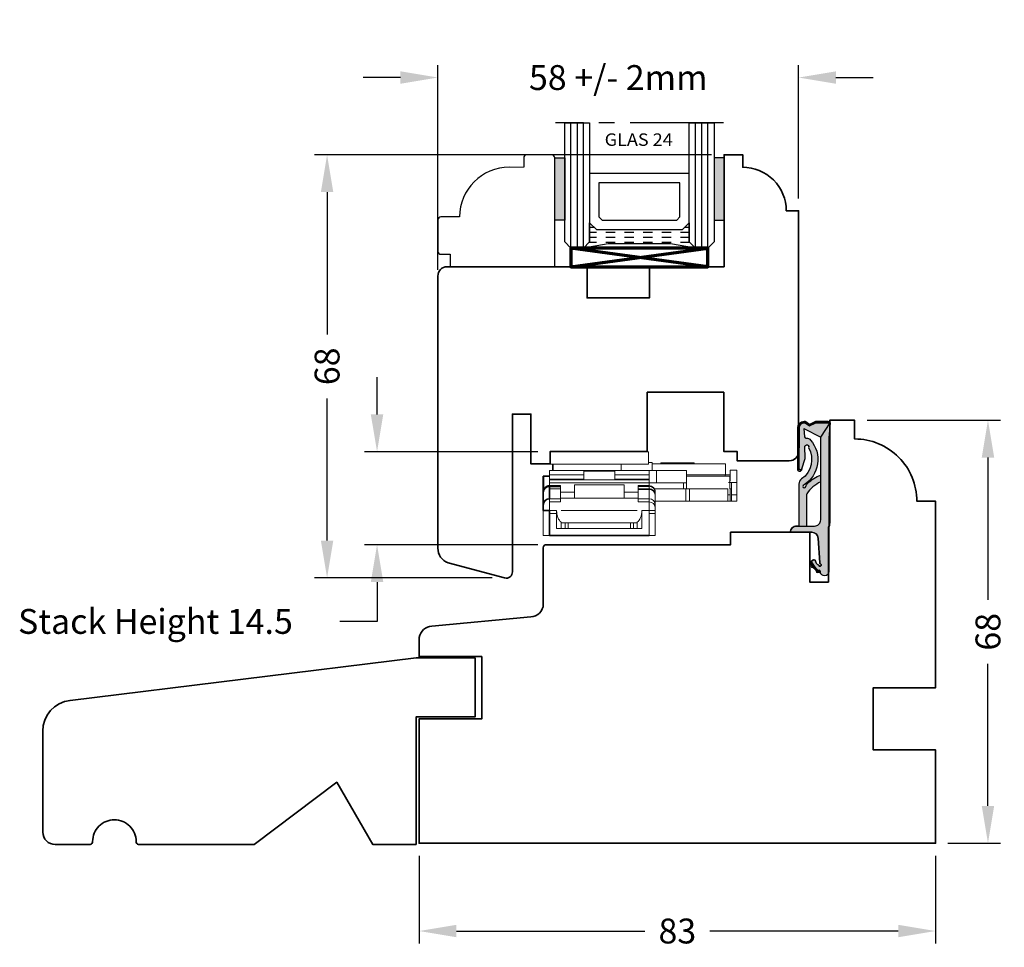
# Model space of a CAD drawing. Extents: x 512 to 792, y 197 to 600.
# Drawn here: x 522 to 680, y 197 to 346 of the extents above; entities that cross this region are included whole.
import ezdxf
from ezdxf.enums import TextEntityAlignment as Align

# ---------------------------------------------------------------- set-up
doc = ezdxf.new("R2010")
doc.units = 0
doc.header["$LTSCALE"] = 20
doc.linetypes.add('L1', pattern=[0.5, 0.25, -0.25])
doc.linetypes.add('MITTE2', pattern=[1.125, 0.75, -0.125, 0.125, -0.125])
doc.layers.get('Defpoints').update_dxf_attribs({"linetype": 'CONTINUOUS'})
for name, color, linetype in [('5', 7, 'CONTINUOUS'), ('Glazing_Tape', 50, 'CONTINUOUS'), ('L_MITTEL_LINIE', 7, 'CONTINUOUS'), ('LINIE_DICK', 7, 'CONTINUOUS'), ('LINIE_DUENN', 7, 'CONTINUOUS'), ('RED TEXT', 20, 'CONTINUOUS'), ('SEAL Hatch', 250, 'CONTINUOUS'), ('TEXT', 7, 'CONTINUOUS')]:
    doc.layers.add(name, color=color, linetype=linetype)
for name, color, linetype, lineweight in [('DIMEN', 3, 'CONTINUOUS', 18), ('GEOMETRY', 4, 'CONTINUOUS', 35), ('GEOMETRY2', 7, 'CONTINUOUS', 25), ('GEOMETRY3', 233, 'CONTINUOUS', 9)]:
    doc.layers.add(name, color=color, linetype=linetype, lineweight=lineweight)
doc.styles.add('CLWOOD STD.', font='romans.shx')
doc.styles.add('PLAIN_SMALL', font='medtext')
doc.dimstyles.new('1-10 STANDARD', dxfattribs={"dimtxt": 4, "dimasz": 6, "dimexe": 2, "dimexo": 2, "dimgap": 2, "dimtad": 0, "dimtoh": 1, "dimdec": 1, "dimdsep": 46, "dimtxsty": 'CLWOOD STD.', "dimcen": 1.5, "dimadec": 1, "dimazin": 2, "dimtfac": 1, "dimtdec": 1, "dimtofl": 0, "dimtmove": 0, "dimatfit": 3, "dimfxl": 4, "dimtolj": 1, "dimtzin": 0, "dimarcsym": 0})

# ---------------------------------------------------------------- blocks, each defined once
blk = doc.blocks.new('*D30')
at = {"layer": 'Defpoints', "color": 0, "lineweight": 18, "transparency": 16777216}
for p in [(588.74, 337.19), (646.74, 315.77), (588.74, 304.27)]:
    blk.add_point(p, dxfattribs=at)
at = {"layer": 'DIMEN', "color": 0, "lineweight": -2, "transparency": 16777216}
for p, q in [((588.74, 306.27), (588.74, 339.19)), ((646.74, 317.77), (646.74, 339.19)), ((582.74, 337.19), (576.74, 337.19)), ((652.74, 337.19), (658.74, 337.19))]:
    blk.add_line(p, q, dxfattribs=at)
at = {"layer": 'DIMEN', "color": 0, "lineweight": 18, "transparency": 16777216}
for points in [[(582.74, 338.19), (582.74, 336.19), (588.74, 337.19)], [(652.74, 338.19), (652.74, 336.19), (646.74, 337.19)]]:
    blk.add_solid(points, dxfattribs=at)
at = {"layer": 'DIMEN', "color": 0, "lineweight": 18, "transparency": 16777216, "insert": (617.74, 337.19), "char_height": 4, "attachment_point": 5, "style": 'CLWOOD STD.'}
blk.add_mtext('\\A1;58 +/- 2mm', dxfattribs=at)
blk = doc.blocks.new('*D31')
at = {"layer": 'Defpoints', "color": 0, "lineweight": 18, "transparency": 16777216}
for p in [(634.74, 324.77), (570.94, 256.74), (599.48, 256.74)]:
    blk.add_point(p, dxfattribs=at)
at = {"layer": 'DIMEN', "color": 0, "lineweight": -2, "transparency": 16777216}
for p, q in [((632.74, 324.77), (568.94, 324.77)), ((570.94, 318.77), (570.94, 295.9)), ((570.94, 262.74), (570.94, 285.61)), ((597.48, 256.74), (568.94, 256.74))]:
    blk.add_line(p, q, dxfattribs=at)
at = {"layer": 'DIMEN', "color": 0, "lineweight": 18, "transparency": 16777216}
for points in [[(569.94, 318.77), (571.94, 318.77), (570.94, 324.77)], [(569.94, 262.74), (571.94, 262.74), (570.94, 256.74)]]:
    blk.add_solid(points, dxfattribs=at)
at = {"layer": 'DIMEN', "color": 0, "lineweight": 18, "transparency": 16777216, "insert": (570.94, 290.76), "char_height": 4, "attachment_point": 5, "rotation": 90, "style": 'CLWOOD STD.'}
blk.add_mtext('\\A1;68', dxfattribs=at)
blk = doc.blocks.new('*D32')
at = {"layer": 'Defpoints', "color": 0, "lineweight": 18, "transparency": 16777216}
for p in [(585.74, 214.08), (668.74, 214.08), (668.74, 199.97)]:
    blk.add_point(p, dxfattribs=at)
at = {"layer": 'DIMEN', "color": 0, "lineweight": -2, "transparency": 16777216}
for p, q in [((585.74, 212.08), (585.74, 197.97)), ((668.74, 212.08), (668.74, 197.97)), ((591.74, 199.97), (622.01, 199.97)), ((662.74, 199.97), (632.48, 199.97))]:
    blk.add_line(p, q, dxfattribs=at)
at = {"layer": 'DIMEN', "color": 0, "lineweight": 18, "transparency": 16777216}
for points in [[(591.74, 200.97), (591.74, 198.97), (585.74, 199.97)], [(662.74, 200.97), (662.74, 198.97), (668.74, 199.97)]]:
    blk.add_solid(points, dxfattribs=at)
at = {"layer": 'DIMEN', "color": 0, "lineweight": 18, "transparency": 16777216, "insert": (627.24, 199.97), "char_height": 4, "attachment_point": 5, "style": 'CLWOOD STD.'}
blk.add_mtext('\\A1;83', dxfattribs=at)
blk = doc.blocks.new('*D33')
at = {"layer": 'Defpoints', "color": 0, "lineweight": 18, "transparency": 16777216}
for p in [(655.74, 282.08), (668.74, 214.08), (677.17, 214.08)]:
    blk.add_point(p, dxfattribs=at)
at = {"layer": 'DIMEN', "color": 0, "lineweight": -2, "transparency": 16777216}
for p, q in [((657.74, 282.08), (679.17, 282.08)), ((677.17, 276.08), (677.17, 253.22)), ((677.17, 220.08), (677.17, 242.93)), ((670.74, 214.08), (679.17, 214.08))]:
    blk.add_line(p, q, dxfattribs=at)
at = {"layer": 'DIMEN', "color": 0, "lineweight": 18, "transparency": 16777216}
for points in [[(676.17, 276.08), (678.17, 276.08), (677.17, 282.08)], [(676.17, 220.08), (678.17, 220.08), (677.17, 214.08)]]:
    blk.add_solid(points, dxfattribs=at)
at = {"layer": 'DIMEN', "color": 0, "lineweight": 18, "transparency": 16777216, "insert": (677.17, 248.08), "char_height": 4, "attachment_point": 5, "rotation": 90, "style": 'CLWOOD STD.'}
blk.add_mtext('\\A1;68', dxfattribs=at)
blk = doc.blocks.new('*D41')
at = {"layer": 'Defpoints', "color": 0, "lineweight": 18, "transparency": 16777216}
for p in [(606.81, 277.03), (578.97, 262.08), (606.81, 262.08)]:
    blk.add_point(p, dxfattribs=at)
at = {"layer": 'DIMEN', "color": 0, "lineweight": -2, "transparency": 16777216}
for p, q in [((578.97, 283.03), (578.97, 289.03)), ((604.81, 277.03), (576.97, 277.03)), ((604.81, 262.08), (576.97, 262.08)), ((578.97, 256.08), (578.97, 249.75)), ((578.97, 249.75), (572.97, 249.75))]:
    blk.add_line(p, q, dxfattribs=at)
at = {"layer": 'DIMEN', "color": 0, "lineweight": 18, "transparency": 16777216}
for points in [[(577.97, 283.03), (579.97, 283.03), (578.97, 277.03)], [(577.97, 256.08), (579.97, 256.08), (578.97, 262.08)]]:
    blk.add_solid(points, dxfattribs=at)
at = {"layer": 'DIMEN', "color": 0, "lineweight": 18, "transparency": 16777216, "insert": (543.35, 249.75), "char_height": 4, "attachment_point": 5, "style": 'CLWOOD STD.'}
blk.add_mtext('\\A1;Stack Height 14.5', dxfattribs=at)

msp = doc.modelspace()

# ---------------------------------------------------------------- hatches: boundary and pattern name
at = {"layer": '5', "linetype": 'L1', "lineweight": 25}
h = msp.add_hatch(dxfattribs=at)
h.set_pattern_fill('_USER', color=92, scale=0.79375, style=0, pattern_type=0)
h.set_pattern_definition([(360, (213.7511, 14.6803), (2e-16, 0.79375), [1.5, -1.5])])
h.paths.add_polyline_path([(612.14, 309.77), (613.14, 310.77), (613.14, 313.85), (614.22, 312.77), (628.07, 312.77), (629.14, 313.85), (629.14, 310.77), (630.14, 309.77), (626.14, 310.47), (616.14, 310.47)])
at = {"layer": 'Glazing_Tape', "lineweight": 18}
h = msp.add_hatch(color=256, dxfattribs=at)
h.dxf.hatch_style = 1
h.paths.add_polyline_path([(607.54, 324.27), (609.14, 324.27), (609.14, 314.27), (607.54, 314.27)])
h.paths.add_polyline_path([(633.14, 324.27), (634.74, 324.27), (634.74, 314.27), (633.14, 314.27)])
at = {"layer": 'SEAL Hatch', "lineweight": 18}
h = msp.add_hatch(color=256, dxfattribs=at)
h.dxf.hatch_style = 1
h.paths.add_polyline_path([(651.59, 257.76, -0.922912), (650.23, 257.65, -0.048039), (650.23, 257.78, 0.315752), (650.1, 257.97, -0.448237), (649.63, 258.21, -0.085703), (648.82, 259.42), (649.01, 259.58, -0.471388), (649.46, 259.5, 0.342218), (649.96, 258.77, 1.631826), (650.24, 258.98, -0.268263), (650.13, 259.15), (649.86, 263.14, 0.394364), (648.86, 264.08), (645.42, 264.08, -0.415314), (646.42, 265.08), (646.79, 265.08), (647.99, 265.08), (649.29, 265.08, 0.414214), (650.29, 266.08), (650.29, 272.19), (650.29, 273.28), (650.29, 279.37), (651.8, 281.68), (651.59, 279.29)])
h.paths.add_polyline_path([(647.99, 270.04), (647.99, 265.08), (646.79, 265.08), (646.79, 271.83, -0.242831), (647.21, 272.65, 0.386076), (648.32, 277.69, 1.147712), (647.74, 277.9), (647.79, 275.93), (647.24, 274.29, -0.851051), (646.79, 274.36), (646.8, 280.88, -0.413837), (647.6, 281.68), (647.72, 281.68, -0.155554), (647.81, 281.65), (648.48, 281.17), (649.51, 281.68), (651.8, 281.68), (650.29, 279.37), (647.58, 280.76), (647.7, 279.42, 0.406829), (647.9, 279.23), (647.93, 279.23, -0.211851), (648.67, 278.9, -0.453625), (647.61, 271.71, 1.918905), (647.9, 271.42, -0.160104), (648.2, 271.97, -0.096235), (650.29, 273.28), (650.29, 272.19, 0.137291), (648.05, 270.26, 0.147136)])
h = msp.add_hatch(color=256, dxfattribs=at)
h.dxf.hatch_style = 1
h.paths.add_polyline_path([(648.82, 259.42), (648.77, 259.37, 0.007499), (648.71, 259.3), (648.71, 258.91, 0.00722), (648.82, 258.76, 0.972032), (649.08, 258.45, 0.029552), (649.59, 257.93, 0.978538), (649.9, 257.67, 0.344511), (650.23, 257.71, -0.024908), (650.23, 257.78, 0.315752), (650.1, 257.97, -0.448237), (649.63, 258.21, -0.085703)])

# ---------------------------------------------------------------- linework, layer by layer
at = {"layer": 'GEOMETRY'}
msp.add_line((607.21, 274.03), (607.21, 275.03), dxfattribs=at)
for points in [[(634.74, 306.77), (634.74, 324.77), (635.24, 324.77), (637.74, 324.77), (637.74, 322.77, -0.414214), (644.74, 315.77), (646.74, 315.77), (646.74, 277.08, -0.414212), (645.24, 275.58), (636.84, 275.58), (636.84, 277.08), (634.69, 277.08), (634.69, 286.58), (622.39, 286.58), (622.39, 277.08), (606.81, 277.08), (606.81, 275.07), (603.71, 275.07), (603.71, 283.08), (600.74, 283.08), (600.74, 257.71, -0.49282), (599.48, 256.74), (590.39, 259.17, -0.315296), (588.74, 261.52), (588.74, 305.27, -0.414215), (590.24, 306.77), (609.74, 306.77), (612.74, 306.77), (612.74, 301.77), (622.74, 301.77), (622.74, 306.77)], [(610.23, 214.08), (622.23, 214.08), (634.23, 214.08), (649.73, 214.08), (668.74, 214.08), (668.74, 229.08), (658.74, 229.08), (658.74, 239.08), (668.74, 239.08), (668.74, 269.08), (665.74, 269.08, 0.414214), (655.74, 279.08), (655.74, 282.08), (651.73, 282.08), (651.73, 265.58), (651.73, 280.58), (651.73, 265.58, -0.131246), (651.53, 264.83), (651.53, 256.08), (648.53, 256.08), (648.53, 264.08), (635.79, 264.08), (635.79, 262.08), (606.19, 262.08, 0.414214), (605.69, 261.58), (605.69, 252.51, -0.414214), (603.69, 250.51), (587.8, 248.97, 0.346968), (585.74, 247.17), (585.74, 244.08), (595.79, 244.08), (595.79, 234.08), (585.74, 234.08), (585.74, 214.08)], [(527.24, 213.88, -0.414165), (525.24, 215.88), (525.24, 232.09, -0.378866), (529.63, 237.05), (585.24, 243.88), (594.74, 243.88), (594.74, 234.39), (585.24, 234.39), (585.24, 213.88), (578.27, 213.88), (572.5, 223.88), (559.24, 213.88), (540.62, 213.88, -0.339454), (540.25, 214.36, 0.414214), (536.75, 217.86, 0.414214), (533.25, 214.36, -0.339454), (532.87, 213.88)]]:
    msp.add_lwpolyline(points, format="xyb", close=True, dxfattribs=at)
for points in [[(651.74, 281.68, -0.244007), (651.76, 281.31)], [(605.83, 271.08), (605.69, 271.08), (605.69, 270.58, -0.414214), (606.69, 271.58), (606.69, 271.45), (608.44, 271.45)], [(622.69, 263.58), (606.69, 263.58), (606.69, 267.58), (605.69, 267.58), (605.69, 268.51, -0.413536), (606.69, 269.45), (606.69, 271.45, 0.413536), (605.69, 270.51), (605.69, 268.51)]]:
    msp.add_lwpolyline(points, format="xyb", dxfattribs=at)
msp.add_lwpolyline([(606.7, 273.08), (605.7, 273.08), (605.7, 271.08), (605.69, 271.08), (605.69, 273.08), (605.7, 273.08)], dxfattribs=at)
at = {"layer": 'GEOMETRY2'}
msp.add_line((647.58, 280.76), (650.29, 279.37), dxfattribs=at)
for points in [[(649.51, 281.68), (648.48, 281.17), (647.81, 281.65, 0.155554), (647.72, 281.68), (647.6, 281.68, 0.413837), (646.8, 280.88), (646.79, 274.36, 0.851051), (647.24, 274.29), (647.17, 274.08, -0.778913), (646.59, 274.12), (646.59, 277.62), (646.6, 280.88, -0.413837), (647.6, 281.88), (647.7, 281.88, -0.168078), (647.92, 281.81), (648.5, 281.4), (649.47, 281.88), (651.46, 281.88, -0.267949), (651.8, 281.68), (649.51, 281.68)], [(650.29, 272.19), (650.29, 273.28), (650.29, 279.37), (651.8, 281.68), (651.59, 279.29), (651.59, 257.76, -0.922912), (650.23, 257.65, -0.048039), (650.23, 257.78, 0.315752), (650.1, 257.97, -0.448237), (649.63, 258.21, -0.085703), (648.82, 259.42), (649.01, 259.58, -0.471388), (649.46, 259.5, 0.342218), (649.96, 258.77, 1.631826), (650.24, 258.98, -0.268263), (650.13, 259.15), (649.86, 263.14, 0.394364), (648.86, 264.08), (645.42, 264.08, -0.415314), (646.42, 265.08), (646.79, 265.08), (647.99, 265.08), (649.29, 265.08, 0.414214), (650.29, 266.08), (650.29, 272.19)], [(647.58, 280.76), (647.7, 279.42, 0.406829), (647.9, 279.23), (647.93, 279.23, -0.211851), (648.67, 278.9, -0.453625), (647.61, 271.71, 1.918905), (647.9, 271.42, -0.160104), (648.2, 271.97, -0.096235), (650.29, 273.28), (650.29, 279.37), (651.8, 281.68), (651.59, 279.29), (651.59, 257.76, -0.922912), (650.23, 257.65, -0.048039), (650.23, 257.78, 0.315752), (650.1, 257.97, -0.448237), (649.63, 258.21, -0.085703), (648.82, 259.42)], [(647.24, 274.29), (647.79, 275.93), (647.74, 277.9, -1.147712), (648.32, 277.69, -0.386076), (647.21, 272.65, 0.242831), (646.79, 271.83), (646.79, 265.08), (646.42, 265.08, 0.415314), (645.42, 264.08), (648.86, 264.08, -0.394412), (649.86, 263.14), (650.13, 259.15, 0.268263), (650.24, 258.98, -1.631826), (649.96, 258.77, -0.342218), (649.46, 259.5, 0.471388), (649.01, 259.58), (648.77, 259.37, 0.007499), (648.71, 259.3), (648.71, 258.91, 0.00722), (648.82, 258.76, 0.972032), (649.08, 258.45, 0.029552), (649.59, 257.93, 0.978538), (649.9, 257.67, 0.344511), (650.23, 257.71)], [(647.99, 270.04), (647.99, 265.08), (649.29, 265.08, 0.414214), (650.29, 266.08), (650.29, 272.19, 0.137291), (648.05, 270.26, 0.147136), (647.99, 270.04)]]:
    msp.add_lwpolyline(points, format="xyb", dxfattribs=at)
msp.add_lwpolyline([(647.17, 274.08), (647.24, 274.29, -0.851051), (646.79, 274.36), (646.8, 280.88, -0.413837), (647.6, 281.68), (647.72, 281.68, -0.157303), (647.81, 281.65), (648.48, 281.17), (649.51, 281.68), (651.8, 281.68, 0.267949), (651.46, 281.88), (649.47, 281.88), (648.5, 281.4), (647.92, 281.81, 0.168078), (647.7, 281.88), (647.6, 281.88, 0.413837), (646.6, 280.88), (646.59, 274.17, 0.851051)], format="xyb", close=True, dxfattribs=at)
at = {"layer": 'GEOMETRY3'}
for p, q in [((607.21, 274.03), (607.21, 275.03)), ((618.21, 274.03), (618.21, 275.03)), ((618.21, 274.03), (618.21, 275.03)), ((623.9, 274.03), (622.7, 274.03)), ((623.9, 274.03), (622.7, 274.03)), ((624.88, 275.23), (625.07, 275.23)), ((624.88, 275.23), (625.07, 275.23)), ((629.38, 275.23), (629.64, 275.23)), ((629.38, 275.23), (629.64, 275.23)), ((606.7, 273.3), (612.19, 273.3)), ((606.7, 273.3), (612.19, 273.3)), ((612.19, 272.6), (606.7, 272.6)), ((612.19, 272.6), (606.7, 272.6)), ((617.19, 273.3), (622.7, 273.3)), ((617.19, 273.3), (622.7, 273.3)), ((622.7, 272.6), (617.19, 272.6)), ((622.7, 272.6), (617.19, 272.6)), ((635.71, 273.33), (628.71, 273.33)), ((628.21, 272.03), (628.21, 271.08)), ((629.2, 271.08), (628.63, 271.08)), ((628.7, 272.03), (628.7, 271.08)), ((635.88, 272.08), (635.7, 272.08)), ((610.69, 270.53), (608.44, 270.53)), ((610.69, 270.53), (608.44, 270.53)), ((620.94, 269.58), (608.44, 269.58)), ((620.94, 269.58), (608.44, 269.58)), ((620.94, 270.53), (618.69, 270.53)), ((620.94, 270.53), (618.69, 270.53)), ((623.69, 268.51), (623.69, 270.51)), ((623.69, 268.51), (623.69, 270.51)), ((635.33, 269.08), (629.2, 269.08)), ((635.71, 270.08), (635.33, 270.08)), ((635.94, 269.08), (635.71, 269.08)), ((608.59, 267.58), (620.79, 267.58)), ((608.59, 267.58), (620.79, 267.58)), ((608.59, 265.7), (608.59, 264.68)), ((608.59, 265.7), (608.59, 264.68)), ((608.59, 265.58), (620.79, 265.58)), ((609.19, 265.58), (609.19, 264.68)), ((609.19, 265.58), (609.19, 264.68)), ((609.69, 265.58), (609.69, 264.68)), ((609.69, 265.58), (609.69, 264.68)), ((619.69, 265.58), (619.69, 264.68)), ((619.69, 265.58), (619.69, 264.68)), ((620.19, 264.68), (620.19, 265.58)), ((620.19, 264.68), (620.19, 265.58)), ((620.79, 264.68), (620.79, 265.7)), ((620.79, 264.68), (620.79, 265.7))]:
    msp.add_line(p, q, dxfattribs=at)
msp.add_lwpolyline([(622.61, 275.03), (622.61, 277.03), (606.81, 277.03), (606.81, 275.03)], close=True, dxfattribs=at)
for points in [[(606.7, 272.53), (606.7, 272.53), (606.7, 274.03), (622.7, 274.03)], [(606.7, 272.53), (606.7, 272.53), (606.7, 274.03), (622.7, 274.03)], [(612.19, 272.53), (612.19, 273.93), (617.19, 273.93), (617.19, 272.53)], [(612.19, 272.53), (612.19, 273.93), (617.19, 273.93), (617.19, 272.53)], [(623.21, 274.03), (623.21, 275.28), (622.61, 275.28)], [(623.21, 274.03), (623.21, 275.28), (622.61, 275.28)], [(622.7, 272.03), (622.7, 274.03), (622.7, 274.03), (622.7, 274.02), (622.7, 272.53), (622.69, 272.53)], [(622.7, 272.03), (622.7, 274.03), (622.7, 274.03), (622.7, 274.02), (622.7, 272.53), (622.69, 272.53)], [(622.7, 271.58), (622.7, 272.03), (623.9, 272.03), (623.9, 274.03), (628.71, 274.03), (628.71, 272.03), (623.9, 272.03)], [(622.7, 271.58), (622.7, 272.03), (623.9, 272.03), (623.9, 274.03), (628.71, 274.03), (628.71, 272.03), (623.9, 272.03)], [(624.88, 275.08), (624.88, 275.23), (624.57, 275.23), (624.57, 275.08)], [(624.88, 275.08), (624.88, 275.23), (624.57, 275.23), (624.57, 275.08)], [(626.07, 275.08), (626.07, 275.23), (625.07, 275.23), (625.07, 275.08)], [(626.07, 275.08), (626.07, 275.23), (625.07, 275.23), (625.07, 275.08)], [(629.07, 275.08), (629.07, 275.23), (626.07, 275.23)], [(629.07, 275.08), (629.07, 275.23), (626.07, 275.23)], [(629.38, 275.08), (629.38, 275.23), (629.07, 275.23)], [(629.38, 275.08), (629.38, 275.23), (629.07, 275.23)], [(629.95, 275.08), (629.95, 275.23), (629.64, 275.23), (629.64, 275.08)], [(629.95, 275.08), (629.95, 275.23), (629.64, 275.23), (629.64, 275.08)], [(606.7, 273.08), (605.7, 273.08), (605.7, 271.08), (605.69, 271.08), (605.69, 273.08), (605.7, 273.08)], [(636.8, 273.08), (636.8, 269.08), (635.94, 269.08), (635.94, 271.08), (635.71, 271.08), (635.71, 269.08), (635.33, 269.08), (635.33, 271.08), (629.2, 271.08), (629.2, 269.08), (623.69, 269.08)], [(636.8, 273.08), (636.8, 269.08), (635.94, 269.08), (635.94, 271.08), (635.71, 271.08), (635.71, 269.08), (635.33, 269.08), (635.33, 271.08), (629.2, 271.08), (629.2, 269.08), (623.69, 269.08)], [(635.7, 271.08), (635.7, 273.08), (628.7, 273.08)], [(618.69, 269.58), (618.69, 271.73), (610.69, 271.73), (610.69, 269.58)], [(618.69, 269.58), (618.69, 271.73), (610.69, 271.73), (610.69, 269.58)], [(628.63, 269.08), (628.63, 271.08), (623.56, 271.08)], [(628.63, 269.08), (628.63, 271.08), (623.56, 271.08)], [(605.69, 267.58), (605.69, 263.58), (606.69, 263.58)], [(621.54, 267.58), (621.54, 264.68), (607.84, 264.68), (607.84, 267.58)], [(621.54, 267.58), (621.54, 264.68), (607.84, 264.68), (607.84, 267.58)], [(623.69, 267.58), (623.69, 263.58), (622.69, 263.58), (622.69, 267.58), (621.54, 267.58)], [(623.69, 267.58), (623.69, 263.58), (622.69, 263.58), (622.69, 267.58), (621.54, 267.58)]]:
    msp.add_lwpolyline(points, dxfattribs=at)
for points in [[(623.21, 275.08), (634.96, 275.08), (634.96, 273.33, -0.408061), (634.76, 273.08)], [(635.46, 272.08, 0.414214), (635.71, 272.33), (635.71, 274.08), (636.82, 274.08), (636.82, 272.08), (635.94, 272.08), (635.94, 270.08), (636.8, 270.08)], [(620.94, 271.45), (620.94, 269.45), (622.69, 269.45, -0.413536), (623.69, 268.51), (623.69, 267.58), (622.69, 267.58), (622.69, 271.45), (620.94, 271.45), (620.94, 271.58), (622.69, 271.58, -0.414214), (623.69, 270.58), (623.69, 270.51, 0.413536), (622.69, 271.45), (622.69, 272.53), (606.69, 272.53), (606.69, 271.58), (608.44, 271.58), (608.44, 269.45), (606.69, 269.45), (606.69, 267.58), (607.84, 267.58)], [(605.83, 271.08), (605.69, 271.08), (605.69, 270.58, -0.414214), (606.69, 271.58), (606.69, 271.45), (608.44, 271.45)], [(622.69, 263.58), (606.69, 263.58), (606.69, 267.58), (605.69, 267.58), (605.69, 268.51, -0.413536), (606.69, 269.45), (606.69, 271.45, 0.413536), (605.69, 270.51), (605.69, 268.51)], [(620.94, 270.95), (620.94, 268.95), (622.69, 268.95, -0.413536), (623.69, 268.01), (623.69, 267.08), (622.69, 267.08), (622.69, 270.95), (620.94, 270.95), (620.94, 271.08), (622.69, 271.08, -0.414214), (623.69, 270.08), (623.69, 270.01, 0.413536), (622.69, 270.95), (622.69, 272.03), (606.69, 272.03), (606.69, 271.08), (608.44, 271.08), (608.44, 268.95), (606.69, 268.95), (606.69, 267.08), (607.84, 267.08)]]:
    msp.add_lwpolyline(points, format="xyb", dxfattribs=at)
for points in [[(607.84, 267.58), (607.84, 266.74), (608.14, 266), (608.59, 265.7)], [(607.84, 267.58), (607.84, 266.74), (608.14, 266), (608.59, 265.7)], [(620.79, 265.7), (621.25, 266), (621.54, 266.74), (621.54, 267.58)], [(620.79, 265.7), (621.25, 266), (621.54, 266.74), (621.54, 267.58)]]:
    msp.add_open_spline(points, degree=3, dxfattribs=at)
at = {"layer": 'Glazing_Tape'}
for points in [[(607.54, 324.27), (609.14, 324.27), (609.14, 314.27), (607.54, 314.27)], [(634.74, 324.27), (633.14, 324.27), (633.14, 314.27), (634.74, 314.27)]]:
    msp.add_lwpolyline(points, close=True, dxfattribs=at)
at = {"layer": 'L_MITTEL_LINIE', "color": 52, "linetype": 'MITTE2', "lineweight": 25}
msp.add_line((634.64, 329.91), (607.64, 329.91), dxfattribs=at)
at = {"layer": 'LINIE_DICK', "color": 35, "linetype": 'Continuous', "lineweight": 70}
for p, q in [((610.14, 306.77), (632.14, 309.77)), ((632.14, 306.77), (610.14, 309.77))]:
    msp.add_line(p, q, dxfattribs=at)
msp.add_lwpolyline([(610.14, 309.77), (610.14, 306.77), (632.14, 306.77), (632.14, 309.77)], close=True, dxfattribs=at)
at = {"layer": 'LINIE_DUENN', "color": 114, "linetype": 'Continuous', "lineweight": 25}
for points in [[(613.14, 329.91), (613.14, 310.77), (612.14, 309.77), (610.14, 309.77), (609.14, 310.77), (609.14, 329.91), (613.14, 329.91)], [(612.14, 309.77), (612.14, 329.91), (611.14, 329.91), (611.14, 309.77), (610.14, 309.77), (610.14, 329.91)], [(633.14, 329.91), (633.14, 310.77), (632.14, 309.77), (630.14, 309.77), (629.14, 310.77), (629.14, 329.91), (633.14, 329.91)], [(632.14, 309.77), (632.14, 329.91), (631.14, 329.91), (631.14, 309.77), (630.14, 309.77), (630.14, 329.91)]]:
    msp.add_lwpolyline(points, dxfattribs=at)
for points in [[(613.14, 313.85), (614.22, 312.77), (628.07, 312.77), (629.14, 313.85), (629.14, 321.77), (613.14, 321.77)], [(627.14, 314.27), (627.64, 314.77), (627.64, 320.27), (614.64, 320.27), (614.64, 314.77), (615.14, 314.27)], [(613.14, 310.77), (613.14, 313.85), (614.22, 312.77), (628.07, 312.77), (629.14, 313.85), (629.14, 310.77), (630.14, 309.77), (626.14, 310.47), (616.14, 310.47), (612.14, 309.77)]]:
    msp.add_lwpolyline(points, close=True, dxfattribs=at)
msp.add_arc((607.04, 324.27), 0.5, 0, 90, dxfattribs=at)
at = {"layer": 'RED TEXT', "color": 114, "linetype": 'Continuous', "lineweight": 25}
for p, q in [((607.04, 324.77), (603.04, 324.77)), ((602.54, 324.27), (602.54, 322.77)), ((607.54, 306.77), (607.54, 324.27))]:
    msp.add_line(p, q, dxfattribs=at)
at = {"layer": 'RED TEXT', "color": 116, "lineweight": 18, "true_color": 0x136734}
msp.add_line((602.54, 322.77), (600.24, 322.77), dxfattribs=at)
at = {"layer": 'RED TEXT', "color": 114, "linetype": 'Continuous', "lineweight": 25}
msp.add_lwpolyline([(592.24, 314.77), (589.24, 314.77, 0.414214), (588.74, 314.27), (588.74, 309.27, 0.414214), (589.24, 308.77), (590.74, 308.77), (590.74, 306.77), (607.54, 306.77)], format="xyb", dxfattribs=at)
for centre, radius in [((603.04, 324.27), 0.5), ((600.24, 314.77), 8)]:
    msp.add_arc(centre, radius, 90, 180, dxfattribs=at)

# ---------------------------------------------------------------- texts
at = {"layer": 'TEXT', "style": 'PLAIN_SMALL', "width": 0.857429}
msp.add_text('GLAS 24', height=2, dxfattribs=at).set_placement((615.56, 326.21), (626.5, 326.21), align=Align.FIT)

# ---------------------------------------------------------------- dimensions: what is measured, and where the dimension line sits
at = {"layer": 'DIMEN', "lineweight": 18}
dim = msp.add_linear_dim(base=(588.74, 337.19), p1=(646.74, 315.77), p2=(588.74, 304.27), text='58 +/- 2mm', dimstyle='1-10 STANDARD', dxfattribs=at)
dim.commit()
dim.dimension.update_dxf_attribs({"geometry": '*D30', "text_midpoint": (617.74, 337.19), "dimtype": 160})
dim = msp.add_linear_dim(base=(570.94, 256.74), p1=(634.74, 324.77), p2=(599.48, 256.74), angle=90, dimstyle='1-10 STANDARD', dxfattribs=at)
dim.commit()
dim.dimension.update_dxf_attribs({"geometry": '*D31', "text_midpoint": (570.94, 290.76), "dimtype": 160})
dim = msp.add_linear_dim(base=(578.97, 262.08), p1=(606.81, 277.03), p2=(606.81, 262.08), angle=90, text='Stack Height 14.5', dimstyle='1-10 STANDARD', dxfattribs=at)
dim.commit()
dim.dimension.update_dxf_attribs({"geometry": '*D41', "text_midpoint": (543.35, 249.75), "dimtype": 160})
dim = msp.add_linear_dim(base=(677.17, 214.08), p1=(655.74, 282.08), p2=(668.74, 214.08), angle=90, dimstyle='1-10 STANDARD', dxfattribs=at)
dim.commit()
dim.dimension.update_dxf_attribs({"geometry": '*D33', "text_midpoint": (677.17, 248.08)})
dim = msp.add_linear_dim(base=(668.74, 199.97), p1=(585.74, 214.08), p2=(668.74, 214.08), dimstyle='1-10 STANDARD', dxfattribs=at)
dim.commit()
dim.dimension.update_dxf_attribs({"geometry": '*D32', "text_midpoint": (627.24, 199.97)})

doc.saveas('drawing.dxf')
